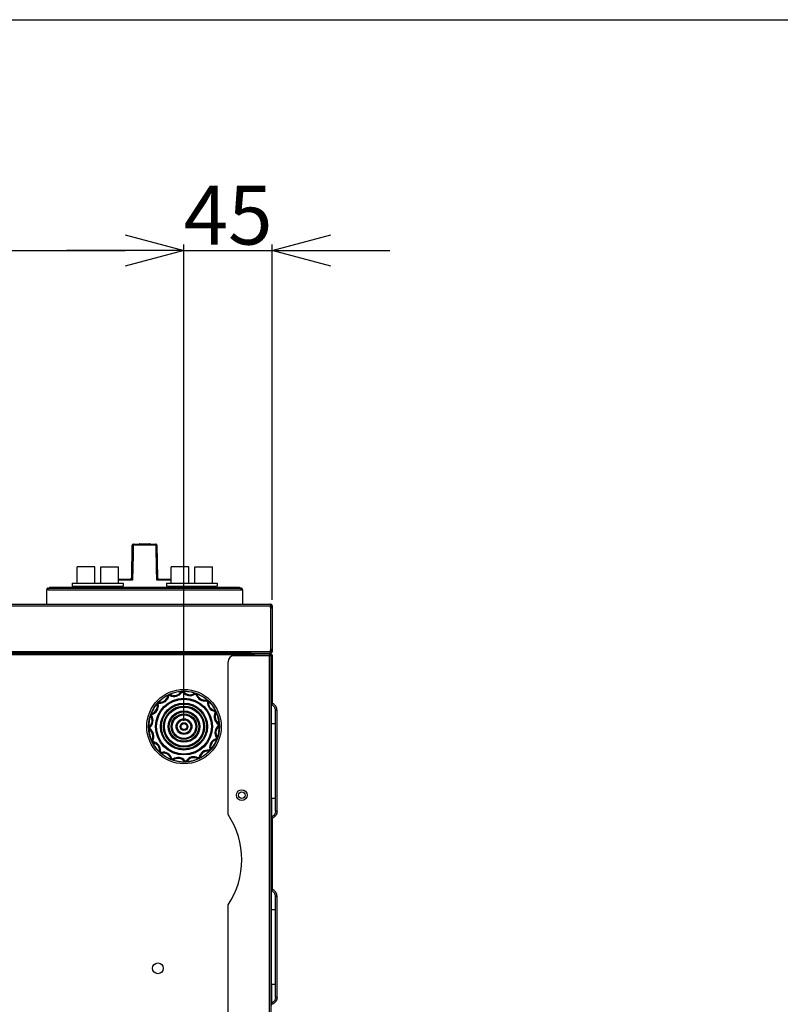
# Model space of a CAD drawing. Units: millimetres. Extents: x 123 to 4019, y 148 to 2839.
# Drawn here: x 1571 to 1959, y 2336 to 2839 of the extents above; entities that cross this region are included whole.
import ezdxf

# ---------------------------------------------------------------- set-up
doc = ezdxf.new("R2010")
doc.units = ezdxf.units.MM
doc.layers.add('WAKU', color=5, linetype='Continuous')
doc.layers.add('尺寸线层', color=3, linetype='Continuous')
doc.styles.get("Standard").update_dxf_attribs({"font": 'txt.shx', "bigfont": 'visiojp.shx'})
doc.dimstyles.new('IMCADLT', dxfattribs={"dimscale": 3, "dimtxt": 3, "dimasz": 2.5, "dimexe": 1, "dimexo": 1, "dimgap": 1, "dimtad": 3, "dimdsep": 46, "dimtxsty": 'Standard', "dimblk1": 'ARROW', "dimblk2": 'ARROW', "dimsah": 1, "dimcen": 0, "dimadec": 0, "dimazin": 0, "dimtfac": 0.45, "dimtmove": 0, "dimatfit": 1, "dimldrblk": 'ARROW', "dimfxl": 1, "dimtolj": 1, "dimarcsym": 0})

# ---------------------------------------------------------------- blocks, each defined once
blk = doc.blocks.new('_Open30')
at = {"color": 0, "linetype": 'ByBlock', "lineweight": -2}
for p, q in [((-1, 0.268), (0, 0)), ((0, 0), (-1, -0.268)), ((0, 0), (-1, 0))]:
    blk.add_line(p, q, dxfattribs=at)
blk = doc.blocks.new('*D22')
at = {"layer": 'Defpoints', "color": 0}
for p in [(1654.86, 2721.38), (1164.86, 2478.2), (1654.86, 2478.2)]:
    blk.add_point(p, dxfattribs=at)
at = {"layer": '尺寸线层', "color": 0, "lineweight": -2}
for p, q in [((1164.86, 2481.2), (1164.86, 2724.38)), ((1194.86, 2721.38), (1624.86, 2721.38)), ((1654.86, 2481.2), (1654.86, 2724.38))]:
    blk.add_line(p, q, dxfattribs=at)
at = {"layer": '尺寸线层', "color": 0, "lineweight": -2, "xscale": 30, "yscale": 30, "zscale": 30, "rotation": 180}
blk.add_blockref('_Open30', (1164.86, 2721.38), dxfattribs=at)
at = {"layer": '尺寸线层', "color": 0, "lineweight": -2, "xscale": 30, "yscale": 30, "zscale": 30}
blk.add_blockref('_Open30', (1654.86, 2721.38), dxfattribs=at)
at = {"layer": '尺寸线层', "color": 0, "insert": (1409.86, 2739.38), "char_height": 30, "attachment_point": 5}
blk.add_mtext('\\A1;490', dxfattribs=at)
blk = doc.blocks.new('ARROW')
for p, q in [((0, 0), (-1.5, 0.402)), ((0, 0), (-1.5, -0.402)), ((-1, 0), (0, 0))]:
    blk.add_line(p, q)
blk = doc.blocks.new('*D24')
at = {"layer": 'Defpoints', "color": 0}
for p in [(1699.86, 2721.38), (1699.86, 2539.89), (1654.86, 2478.26)]:
    blk.add_point(p, dxfattribs=at)
at = {"layer": '尺寸线层', "color": 0, "lineweight": -2}
for p, q in [((1624.86, 2721.38), (1594.86, 2721.38)), ((1654.86, 2481.26), (1654.86, 2724.38)), ((1654.86, 2721.38), (1699.86, 2721.38)), ((1699.86, 2542.89), (1699.86, 2724.38)), ((1729.86, 2721.38), (1759.86, 2721.38))]:
    blk.add_line(p, q, dxfattribs=at)
at = {"layer": '尺寸线层', "color": 0, "lineweight": -2, "xscale": 30, "yscale": 30, "zscale": 30}
blk.add_blockref('_Open30', (1654.86, 2721.38), dxfattribs=at)
at = {"layer": '尺寸线层', "color": 0, "lineweight": -2, "xscale": 30, "yscale": 30, "zscale": 30, "rotation": 180}
blk.add_blockref('_Open30', (1699.86, 2721.38), dxfattribs=at)
at = {"layer": '尺寸线层', "color": 0, "insert": (1677.36, 2739.38), "char_height": 30, "attachment_point": 5}
blk.add_mtext('\\A1;45', dxfattribs=at)

msp = doc.modelspace()

# ---------------------------------------------------------------- linework, layer by layer
for p, q in [((1628.163, 2554.312), (1628.454, 2570.92)), ((1628.511, 2570.92), (1628.221, 2554.353)), ((1628.333, 2554.312), (1628.622, 2570.92)), ((1628.622, 2570.92), (1628.511, 2570.92)), ((1628.954, 2571.411), (1628.93, 2571.405)), ((1640.661, 2570.92), (1628.975, 2570.92)), ((1629.011, 2571.411), (1629.122, 2571.411)), ((1629.122, 2571.411), (1640.511, 2571.411)), ((1632.152, 2571.611), (1632.173, 2571.611)), ((1632.173, 2571.611), (1637.273, 2571.611)), ((1637.273, 2571.611), (1637.387, 2571.611)), ((1637.387, 2571.611), (1637.43, 2571.611)), ((1640.511, 2571.411), (1640.567, 2571.411)), ((1641.011, 2570.92), (1641.301, 2554.312)), ((1641.067, 2570.92), (1641.011, 2570.92)), ((1641.358, 2554.312), (1641.067, 2570.92)), ((1609.361, 2559.801), (1600.361, 2559.801)), ((1612.361, 2559.801), (1621.361, 2559.801)), ((1657.361, 2559.801), (1648.361, 2559.801)), ((1660.361, 2559.801), (1669.361, 2559.801)), ((1597.861, 2551.411), (1623.861, 2551.411)), ((1597.861, 2551.411), (1597.861, 2549.911)), ((1597.861, 2549.911), (1623.861, 2549.911)), ((1599.861, 2549.411), (1599.861, 2549.911)), ((1609.961, 2549.411), (1609.961, 2549.911)), ((1611.989, 2549.411), (1611.989, 2549.911)), ((1621.253, 2553.411), (1627.333, 2553.411)), ((1628.655, 2552.92), (1621.253, 2552.92)), ((1621.861, 2549.411), (1621.861, 2549.911)), ((1623.861, 2551.411), (1623.861, 2549.911)), ((1627.455, 2553.384), (1627.333, 2553.411)), ((1628.162, 2554.282), (1628.164, 2554.321)), ((1628.163, 2554.312), (1628.18, 2554.13)), ((1628.22, 2554.312), (1628.222, 2554.349)), ((1628.222, 2554.349), (1628.223, 2554.394)), ((1628.223, 2554.394), (1628.333, 2554.394)), ((1628.333, 2554.394), (1628.333, 2554.312)), ((1648.435, 2552.92), (1640.982, 2552.92)), ((1641.3, 2554.394), (1641.354, 2554.394)), ((1641.354, 2554.394), (1641.358, 2554.312)), ((1642.298, 2553.411), (1642.178, 2553.384)), ((1642.298, 2553.411), (1648.484, 2553.411)), ((1645.861, 2551.411), (1671.861, 2551.411)), ((1645.861, 2551.411), (1645.861, 2549.911)), ((1645.861, 2549.911), (1671.861, 2549.911)), ((1647.861, 2549.411), (1647.861, 2549.911)), ((1657.961, 2549.411), (1657.961, 2549.911)), ((1659.989, 2549.411), (1659.989, 2549.911)), ((1669.861, 2549.411), (1669.861, 2549.911)), ((1671.861, 2551.411), (1671.861, 2549.911)), ((1584.761, 2548.101), (1584.761, 2540.701)), ((1585.631, 2548.101), (1584.761, 2548.101)), ((1585.571, 2548.111), (1585.561, 2548.101)), ((1585.571, 2548.911), (1683.951, 2548.911)), ((1585.571, 2548.911), (1585.571, 2548.111)), ((1585.631, 2548.101), (1683.89, 2548.101)), ((1586.261, 2549.411), (1683.261, 2549.411)), ((1586.261, 2549.411), (1586.261, 2548.911)), ((1637.462, 2549.424), (1637.462, 2549.411)), ((1637.857, 2549.424), (1637.857, 2549.411)), ((1683.261, 2549.411), (1683.261, 2548.911)), ((1683.951, 2548.111), (1683.89, 2548.101)), ((1683.89, 2548.101), (1684.761, 2548.101)), ((1683.951, 2548.911), (1683.951, 2548.111)), ((1684.761, 2548.101), (1683.961, 2548.101)), ((1684.761, 2548.101), (1684.761, 2540.701)), ((1120.668, 2539.891), (1699.054, 2539.891)), ((1120.671, 2540.701), (1699.051, 2540.701)), ((1699.054, 2539.891), (1699.054, 2516.511)), ((1699.861, 2539.891), (1699.061, 2539.891)), ((1699.061, 2539.891), (1699.061, 2539.471)), ((1699.061, 2539.471), (1699.861, 2539.471)), ((1699.061, 2538.971), (1699.061, 2539.471)), ((1699.861, 2539.891), (1699.861, 2539.471)), ((1699.861, 2539.471), (1699.861, 2538.971)), ((1699.051, 2538.891), (1699.861, 2538.891)), ((1699.861, 2538.971), (1699.061, 2538.971)), ((1699.061, 2538.971), (1699.061, 2538.891)), ((1699.861, 2538.891), (1699.861, 2538.971)), ((1699.861, 2538.891), (1699.861, 2517.511)), ((1120.668, 2516.511), (1699.054, 2516.511)), ((1120.741, 2515.701), (1698.98, 2515.701)), ((1689.051, 2515.701), (1130.671, 2515.701)), ((1689.051, 2514.891), (1130.671, 2514.891)), ((1698.541, 2514.331), (1680.351, 2514.331)), ((1689.051, 2515.701), (1689.051, 2514.891)), ((1689.061, 2515.691), (1689.051, 2515.691)), ((1689.861, 2514.891), (1689.051, 2514.891)), ((1689.051, 2514.331), (1689.051, 2514.891)), ((1689.061, 2515.701), (1689.861, 2515.701)), ((1689.061, 2515.701), (1689.061, 2514.891)), ((1689.851, 2514.391), (1689.851, 2514.331)), ((1690.651, 2514.391), (1689.851, 2514.391)), ((1689.861, 2514.891), (1689.861, 2515.701)), ((1690.031, 2514.901), (1689.861, 2514.901)), ((1689.861, 2514.518), (1689.861, 2514.891)), ((1689.861, 2514.891), (1690.024, 2514.891)), ((1689.98, 2514.831), (1689.861, 2514.831)), ((1690.651, 2514.391), (1690.651, 2514.331)), ((1698.541, 2515.201), (1690.661, 2515.201)), ((1690.661, 2514.401), (1690.661, 2515.201)), ((1698.541, 2514.401), (1690.661, 2514.401)), ((1698.541, 2515.201), (1698.541, 2514.401)), ((1698.541, 2514.401), (1698.551, 2514.391)), ((1698.551, 2514.391), (1698.541, 2514.331)), ((1698.541, 2122.072), (1698.541, 2514.331)), ((1698.551, 2514.391), (1699.351, 2514.391)), ((1698.98, 2515.701), (1699.051, 2515.701)), ((1698.99, 2515.047), (1698.99, 2515.701)), ((1699.861, 2517.511), (1699.051, 2517.511)), ((1699.051, 2515.701), (1699.051, 2516.462)), ((1699.061, 2517.511), (1699.061, 2517.431)), ((1699.061, 2517.431), (1699.861, 2517.431)), ((1699.061, 2516.931), (1699.061, 2517.431)), ((1699.861, 2516.931), (1699.061, 2516.931)), ((1699.061, 2516.931), (1699.061, 2516.511)), ((1699.061, 2516.511), (1699.861, 2516.511)), ((1699.206, 2514.831), (1699.861, 2514.831)), ((1699.351, 2122.011), (1699.351, 2514.391)), ((1699.861, 2517.431), (1699.861, 2517.511)), ((1699.861, 2517.431), (1699.861, 2516.931)), ((1699.861, 2516.931), (1699.861, 2516.511)), ((1699.861, 2514.831), (1699.861, 2490.044)), ((1677.351, 2433.267), (1677.351, 2511.331)), ((1699.551, 2489.28), (1699.351, 2489.369)), ((1699.817, 2490.031), (1699.551, 2489.28)), ((1699.551, 2479.747), (1699.551, 2489.28)), ((1702.351, 2486.43), (1701.551, 2486.43)), ((1701.551, 2434.973), (1701.551, 2486.43)), ((1702.351, 2434.973), (1702.351, 2486.43)), ((1699.351, 2479.747), (1699.551, 2479.747)), ((1699.551, 2479.747), (1701.551, 2479.747)), ((1699.551, 2441.656), (1699.551, 2479.747)), ((1699.351, 2441.656), (1699.551, 2441.656)), ((1699.551, 2441.656), (1699.551, 2432.122)), ((1699.551, 2441.656), (1701.551, 2441.656)), ((1702.351, 2434.973), (1701.551, 2434.973)), ((1699.551, 2432.122), (1699.351, 2432.034)), ((1699.817, 2431.372), (1699.551, 2432.122)), ((1699.861, 2431.359), (1699.861, 2395.044)), ((1699.551, 2394.28), (1699.351, 2394.369)), ((1699.817, 2395.031), (1699.551, 2394.28)), ((1699.551, 2384.747), (1699.551, 2394.28)), ((1702.351, 2391.43), (1701.551, 2391.43)), ((1701.551, 2339.973), (1701.551, 2391.43)), ((1702.351, 2339.973), (1702.351, 2391.43)), ((1677.351, 2125.072), (1677.351, 2387.136)), ((1699.351, 2384.747), (1699.551, 2384.747)), ((1699.551, 2384.747), (1701.551, 2384.747)), ((1699.551, 2346.656), (1699.551, 2384.747)), ((1699.351, 2346.656), (1699.551, 2346.656)), ((1699.551, 2346.656), (1699.551, 2337.122)), ((1699.551, 2346.656), (1701.551, 2346.656)), ((1702.351, 2339.973), (1701.551, 2339.973)), ((1699.551, 2337.122), (1699.351, 2337.034)), ((1699.817, 2336.372), (1699.551, 2337.122))]:
    msp.add_line(p, q)
at = {"flags": 128}
for points in [[(1628.975, 2570.92), (1628.957, 2569.92), (1628.886, 2565.921), (1628.655, 2552.92)], [(1629.122, 2571.411), (1629.094, 2571.402), (1629.066, 2571.374), (1629.041, 2571.329), (1629.019, 2571.268), (1629, 2571.194), (1628.987, 2571.109), (1628.978, 2571.016), (1628.975, 2570.92)], [(1640.661, 2570.92), (1640.658, 2571.016), (1640.649, 2571.109), (1640.635, 2571.194), (1640.616, 2571.268), (1640.594, 2571.329), (1640.568, 2571.374), (1640.54, 2571.402), (1640.511, 2571.411)], [(1640.982, 2552.92), (1640.964, 2553.92), (1640.893, 2557.919), (1640.661, 2570.92)]]:
    msp.add_lwpolyline(points, dxfattribs=at)
for centre, radius in [((1654.861, 2478.201), 19), ((1654.861, 2478.201), 18.083), ((1654.861, 2478.201), 14.5), ((1654.861, 2478.201), 14), ((1654.861, 2478.201), 12), ((1654.861, 2478.201), 11.5), ((1654.861, 2478.201), 10.5), ((1654.861, 2478.201), 10), ((1654.861, 2478.201), 8), ((1654.861, 2478.201), 7.5), ((1654.861, 2478.201), 6.5), ((1654.861, 2478.201), 6), ((1654.861, 2478.201), 4), ((1654.861, 2478.201), 3.5), ((1654.861, 2478.201), 2), ((1654.861, 2478.201), 1.5), ((1684.351, 2443.201), 2.75), ((1684.351, 2443.201), 1.65), ((1641.561, 2354.745), 2.75)]:
    msp.add_circle(centre, radius)
for centre, radius, start, end in [((1628.954, 2570.911), 0.5, 90.0024, 178.99845), ((1628.493, 2570.57), 0.353, 87.90452, 96.38615), ((1629.011, 2570.911), 0.5, 89.9997, 179.00115), ((1629.122, 2570.911), 0.5, 90.0024, 178.99845), ((1628.798, 2564.873), 6.05, 88.33042, 91.66958), ((1640.511, 2570.911), 0.5, 0.99885, 90.0003), ((1640.567, 2570.911), 0.5, 1.00155, 89.9976), ((1640.836, 2565.004), 5.919, 88.3077, 91.6923), ((1627.168, 2554.411), 1, 270.00023, 333.94816), ((1627.223, 2554.411), 1, 270.00132, 336.32561), ((1627.333, 2554.411), 1, 269.99962, 336.71603), ((1627.363, 2554.35), 0.97, 275.38947, 357.75597), ((1627.232, 2554.331), 0.932, 308.99502, 358.80727), ((1627.221, 2554.412), 1.002, 336.35335, 358.97391), ((1627.338, 2554.41), 0.995, 336.65592, 359.05799), ((1642.269, 2554.348), 0.968, 182.11464, 264.61944), ((1642.354, 2554.411), 1, 181.00052, 223.63034), ((1642.299, 2554.412), 1.001, 203.02746, 269.97511), ((1642.354, 2554.411), 1, 223.62549, 270.00324), ((1680.351, 2511.331), 3, 90, 180), ((1690.661, 2514.391), 0.81, 90, 180), ((1690.661, 2514.391), 0.01, 90, 180), ((1642.675, 2494.687), 4, 259.66379, 353.27886), ((1654.861, 2478.201), 18, 117.14756, 135.79508), ((1654.861, 2478.201), 18, 113.29508, 117.14756), ((1654.861, 2478.201), 17.5, 114.13081, 116.31183), ((1649.911, 2498.095), 4.5, 240.66042, 327.28222), ((1649.911, 2498.095), 4, 237.16379, 330.77886), ((1654.861, 2478.201), 18, 94.64756, 113.29508), ((1654.861, 2478.201), 18, 90.79508, 94.64756), ((1654.861, 2478.201), 17.5, 91.63081, 93.81183), ((1657.901, 2498.475), 4.5, 218.16042, 304.78222), ((1654.861, 2478.201), 18, 72.14756, 90.79508), ((1657.901, 2498.475), 4, 214.66379, 308.27886), ((1654.861, 2478.201), 18, 68.29508, 72.14756), ((1654.861, 2478.201), 17.5, 69.13081, 71.31183), ((1665.428, 2495.768), 4.5, 195.66042, 282.28222), ((1665.428, 2495.768), 4, 192.16379, 285.77886), ((1654.861, 2478.201), 18, 49.64756, 68.29508), ((1637.294, 2488.769), 4, 282.16379, 15.77886), ((1654.861, 2478.201), 18, 139.64756, 158.29508), ((1637.294, 2488.769), 4.5, 285.66042, 12.28222), ((1654.861, 2478.201), 18, 135.79508, 139.64756), ((1654.861, 2478.201), 17.5, 136.63081, 138.81183), ((1642.675, 2494.687), 4.5, 263.16042, 349.78222), ((1654.861, 2478.201), 17.5, 46.63081, 48.81183), ((1654.861, 2478.201), 18, 45.79508, 49.64756), ((1671.346, 2490.387), 4.5, 173.16042, 259.78222), ((1671.346, 2490.387), 4, 169.66379, 263.27886), ((1654.861, 2478.201), 18, 27.14756, 45.79508), ((1654.861, 2478.201), 18, 158.29508, 162.14756), ((1654.861, 2478.201), 17.5, 159.13081, 161.31183), ((1674.754, 2483.151), 4.5, 150.66042, 237.28222), ((1654.861, 2478.201), 17.5, 24.13081, 26.31183), ((1674.754, 2483.151), 4, 147.16379, 240.77886), ((1654.861, 2478.201), 18, 23.29508, 27.14756), ((1654.861, 2478.201), 18, 4.64756, 23.29508), ((1654.861, 2478.201), 18, 162.14756, 180.79508), ((1634.587, 2481.242), 4, 304.66379, 38.27886), ((1634.587, 2481.242), 4.5, 308.16042, 34.78222), ((1654.861, 2478.201), 17.5, 1.63081, 3.81183), ((1654.861, 2478.201), 18, 0.79508, 4.64756), ((1654.861, 2478.201), 18, 180.79508, 184.64756), ((1634.967, 2473.252), 4, 327.16379, 60.77886), ((1654.861, 2478.201), 18, 184.64756, 203.29508), ((1654.861, 2478.201), 17.5, 181.63081, 183.81183), ((1634.967, 2473.252), 4.5, 330.66042, 57.28222), ((1675.134, 2475.161), 4.5, 128.16042, 214.78222), ((1675.134, 2475.161), 4, 124.66379, 218.27886), ((1654.861, 2478.201), 18, 342.14756, 0.79508), ((1654.861, 2478.201), 18, 203.29508, 207.14756), ((1638.376, 2466.016), 4, 349.66379, 83.27886), ((1654.861, 2478.201), 18, 207.14756, 225.79508), ((1654.861, 2478.201), 17.5, 204.13081, 206.31183), ((1638.376, 2466.016), 4.5, 353.16042, 79.78222), ((1672.427, 2467.634), 4.5, 105.66042, 192.28222), ((1672.427, 2467.634), 4, 102.16379, 195.77886), ((1654.861, 2478.201), 18, 319.64756, 338.29508), ((1654.861, 2478.201), 17.5, 339.13081, 341.31183), ((1654.861, 2478.201), 18, 338.29508, 342.14756), ((1654.861, 2478.201), 18, 225.79508, 229.64756), ((1654.861, 2478.201), 17.5, 226.63081, 228.81183), ((1644.294, 2460.635), 4, 12.16379, 105.77886), ((1654.861, 2478.201), 18, 229.64756, 248.29508), ((1644.294, 2460.635), 4.5, 15.66042, 102.28222), ((1667.046, 2461.716), 4.5, 83.16042, 169.78222), ((1667.046, 2461.716), 4, 79.66379, 173.27886), ((1654.861, 2478.201), 18, 297.14756, 315.79508), ((1654.861, 2478.201), 17.5, 316.63081, 318.81183), ((1654.861, 2478.201), 18, 315.79508, 319.64756), ((1654.861, 2478.201), 18, 248.29508, 252.14756), ((1654.861, 2478.201), 17.5, 249.13081, 251.31183), ((1651.821, 2457.928), 4.5, 38.16042, 124.78222), ((1651.821, 2457.928), 4, 34.66379, 128.27886), ((1654.861, 2478.201), 18, 252.14756, 270.79508), ((1654.861, 2478.201), 18, 270.79508, 274.64756), ((1654.861, 2478.201), 17.5, 271.63081, 273.81183), ((1659.81, 2458.308), 4.5, 60.66042, 147.28222), ((1659.81, 2458.308), 4, 57.16379, 150.77886), ((1654.861, 2478.201), 18, 274.64756, 293.29508), ((1654.861, 2478.201), 18, 293.29508, 297.14756), ((1654.861, 2478.201), 17.5, 294.13081, 296.31183), ((1642.851, 2410.201), 41.5, 326.23512, 33.76488)]:
    msp.add_arc(centre, radius, start, end)
for centre, major_axis, ratio, start_param, end_param in [((1632.173, 2571.411), (0, 0.2), 0.9969447, 0, 1.5707963), ((1637.273, 2571.411), (0.201, 0), 0.9969633, 0, 1.5707963), ((1637.387, 2571.411), (0, 0.2), 0.9938346, 4.712389, 6.2831853)]:
    msp.add_ellipse(centre, major_axis=major_axis, ratio=ratio, start_param=start_param, end_param=end_param)
for points, knots in [([(1631.951, 2571.411), (1631.953, 2571.43), (1631.956, 2571.467), (1631.98, 2571.521), (1632.024, 2571.571), (1632.084, 2571.604), (1632.13, 2571.611), (1632.151, 2571.611), (1632.152, 2571.611)], [0, 0, 0, 0, 0.1512539, 0.3019735, 0.5046926, 0.7698687, 0.9922366, 1, 1, 1, 1]), ([(1637.631, 2571.411), (1637.63, 2571.43), (1637.627, 2571.467), (1637.602, 2571.521), (1637.558, 2571.571), (1637.498, 2571.604), (1637.452, 2571.611), (1637.431, 2571.611), (1637.43, 2571.611)], [0, 0, 0, 0, 0.15125983, 0.30197432, 0.50467522, 0.76984745, 0.99223663, 1, 1, 1, 1]), ([(1600.361, 2551.411), (1600.361, 2551.603), (1600.361, 2551.987), (1600.361, 2553.133), (1600.361, 2554.855), (1600.361, 2556.947), (1600.361, 2558.85), (1600.361, 2559.801)], [0, 0, 0, 0, 0.18665033, 0.37300611, 0.56008676, 0.78025044, 1, 1, 1, 1]), ([(1609.361, 2551.411), (1609.361, 2551.603), (1609.361, 2551.987), (1609.361, 2553.133), (1609.361, 2554.855), (1609.361, 2556.947), (1609.361, 2558.85), (1609.361, 2559.801)], [0, 0, 0, 0, 0.18665033, 0.37300611, 0.56008676, 0.78025044, 1, 1, 1, 1]), ([(1612.361, 2551.411), (1612.361, 2551.603), (1612.361, 2551.987), (1612.361, 2553.133), (1612.361, 2554.855), (1612.361, 2556.947), (1612.361, 2558.85), (1612.361, 2559.801)], [0, 0, 0, 0, 0.18665033, 0.37300611, 0.56008676, 0.78025044, 1, 1, 1, 1]), ([(1621.361, 2551.411), (1621.361, 2551.603), (1621.361, 2551.987), (1621.361, 2553.133), (1621.361, 2554.855), (1621.361, 2556.947), (1621.361, 2558.85), (1621.361, 2559.801)], [0, 0, 0, 0, 0.18665033, 0.37300611, 0.56008676, 0.78025044, 1, 1, 1, 1]), ([(1648.361, 2551.411), (1648.361, 2551.603), (1648.361, 2551.987), (1648.361, 2553.133), (1648.361, 2554.855), (1648.361, 2556.947), (1648.361, 2558.85), (1648.361, 2559.801)], [0, 0, 0, 0, 0.18665033, 0.37300611, 0.56008676, 0.78025044, 1, 1, 1, 1]), ([(1657.361, 2551.411), (1657.361, 2551.603), (1657.361, 2551.987), (1657.361, 2553.133), (1657.361, 2554.855), (1657.361, 2556.947), (1657.361, 2558.85), (1657.361, 2559.801)], [0, 0, 0, 0, 0.18665033, 0.37300611, 0.56008676, 0.78025044, 1, 1, 1, 1]), ([(1660.361, 2551.411), (1660.361, 2551.603), (1660.361, 2551.987), (1660.361, 2553.133), (1660.361, 2554.855), (1660.361, 2556.947), (1660.361, 2558.85), (1660.361, 2559.801)], [0, 0, 0, 0, 0.18665033, 0.37300611, 0.56008676, 0.78025044, 1, 1, 1, 1]), ([(1669.361, 2551.411), (1669.361, 2551.603), (1669.361, 2551.987), (1669.361, 2553.133), (1669.361, 2554.855), (1669.361, 2556.947), (1669.361, 2558.85), (1669.361, 2559.801)], [0, 0, 0, 0, 0.18665033, 0.37300611, 0.56008676, 0.78025044, 1, 1, 1, 1]), ([(1628.655, 2552.92), (1628.653, 2552.921), (1628.588, 2552.944), (1628.343, 2553.033), (1627.992, 2553.165), (1627.643, 2553.301), (1627.508, 2553.36), (1627.455, 2553.384)], [0, 0, 0, 0, 0.0050874, 0.1408216, 0.5372439, 0.8147527, 1, 1, 1, 1]), ([(1628.164, 2554.33), (1628.164, 2554.331), (1628.164, 2554.335), (1628.164, 2554.323), (1628.161, 2554.291), (1628.152, 2554.227), (1628.128, 2554.112), (1628.086, 2554.024), (1628.062, 2553.974)], [0, 0, 0, 0, 0.0664264, 0.2330805, 0.3283751, 0.4341351, 0.6799066, 1, 1, 1, 1]), ([(1628.221, 2554.349), (1628.221, 2554.353), (1628.222, 2554.359), (1628.222, 2554.353), (1628.22, 2554.336), (1628.218, 2554.307), (1628.208, 2554.223), (1628.186, 2554.116), (1628.147, 2554.037), (1628.135, 2554.012)], [0, 0, 0, 0, 0.1534966, 0.2967047, 0.3681241, 0.429906, 0.5234341, 0.851066, 1, 1, 1, 1]), ([(1628.333, 2554.312), (1628.338, 2554.239), (1628.352, 2554.054), (1628.446, 2553.646), (1628.552, 2553.255), (1628.633, 2552.992), (1628.655, 2552.923), (1628.655, 2552.92)], [0, 0, 0, 0, 0.1801332, 0.4562559, 0.85698, 0.9947837, 1, 1, 1, 1]), ([(1640.982, 2552.92), (1640.983, 2552.923), (1641.004, 2552.992), (1641.085, 2553.255), (1641.191, 2553.646), (1641.283, 2554.054), (1641.296, 2554.239), (1641.301, 2554.312)], [0, 0, 0, 0, 0.0052174, 0.1430219, 0.5437463, 0.819871, 1, 1, 1, 1]), ([(1642.178, 2553.384), (1642.124, 2553.36), (1641.991, 2553.301), (1641.643, 2553.165), (1641.293, 2553.033), (1641.049, 2552.944), (1640.984, 2552.921), (1640.982, 2552.92)], [0, 0, 0, 0, 0.1852454, 0.4627558, 0.8591804, 0.9949127, 1, 1, 1, 1]), ([(1641.381, 2554.022), (1641.373, 2554.038), (1641.344, 2554.097), (1641.322, 2554.189), (1641.307, 2554.277), (1641.304, 2554.305), (1641.304, 2554.31)], [0, 0, 0, 0, 0.1735566, 0.6326959, 0.9392903, 1, 1, 1, 1]), ([(1641.632, 2553.723), (1641.59, 2553.771), (1641.505, 2553.867), (1641.426, 2554.026), (1641.383, 2554.161), (1641.366, 2554.254), (1641.36, 2554.299), (1641.358, 2554.32), (1641.357, 2554.332), (1641.357, 2554.332), (1641.357, 2554.332)], [0, 0, 0, 0, 0.2339422, 0.4614625, 0.6410885, 0.75054445, 0.81157729, 0.85999085, 0.92289731, 1, 1, 1, 1]), ([(1585.571, 2548.911), (1585.465, 2548.899), (1585.252, 2548.875), (1584.985, 2548.688), (1584.797, 2548.42), (1584.773, 2548.208), (1584.761, 2548.101)], [0, 0, 0, 0, 0.2499731, 0.4999819, 0.7499841, 1, 1, 1, 1]), ([(1585.631, 2548.101), (1585.627, 2548.208), (1585.617, 2548.42), (1585.602, 2548.688), (1585.586, 2548.875), (1585.576, 2548.899), (1585.571, 2548.911)], [0, 0, 0, 0, 0.2499854, 0.4999793, 0.749987, 1, 1, 1, 1]), ([(1683.951, 2548.911), (1683.946, 2548.899), (1683.936, 2548.875), (1683.921, 2548.688), (1683.906, 2548.42), (1683.895, 2548.208), (1683.89, 2548.101)], [0, 0, 0, 0, 0.24998323, 0.49998142, 0.7499857, 1, 1, 1, 1]), ([(1684.761, 2548.101), (1684.749, 2548.208), (1684.724, 2548.42), (1684.537, 2548.688), (1684.269, 2548.875), (1684.057, 2548.899), (1683.951, 2548.911)], [0, 0, 0, 0, 0.2499856, 0.4999704, 0.7499876, 1, 1, 1, 1]), ([(1699.051, 2540.701), (1699.051, 2540.689), (1699.052, 2540.665), (1699.052, 2540.478), (1699.053, 2540.21), (1699.053, 2539.998), (1699.054, 2539.891)], [0, 0, 0, 0, 0.2499995, 0.5000025, 0.7500008, 1, 1, 1, 1]), ([(1699.861, 2539.891), (1699.849, 2539.998), (1699.824, 2540.21), (1699.637, 2540.478), (1699.369, 2540.665), (1699.157, 2540.689), (1699.051, 2540.701)], [0, 0, 0, 0, 0.2499995, 0.4999886, 0.7500005, 1, 1, 1, 1]), ([(1698.541, 2515.201), (1698.647, 2515.189), (1698.859, 2515.165), (1699.127, 2514.978), (1699.314, 2514.71), (1699.339, 2514.498), (1699.351, 2514.391)], [0, 0, 0, 0, 0.2499962, 0.5000049, 0.7500038, 1, 1, 1, 1]), ([(1699.351, 2514.391), (1699.339, 2514.386), (1699.314, 2514.376), (1699.127, 2514.361), (1698.859, 2514.346), (1698.647, 2514.336), (1698.541, 2514.331)], [0, 0, 0, 0, 0.2499967, 0.4999976, 0.750003, 1, 1, 1, 1]), ([(1699.054, 2516.511), (1699.048, 2516.405), (1699.035, 2516.193), (1699.017, 2515.925), (1698.998, 2515.738), (1698.986, 2515.714), (1698.98, 2515.701)], [0, 0, 0, 0, 0.2500002, 0.5000008, 0.7499996, 1, 1, 1, 1]), ([(1699.045, 2515.01), (1699.042, 2515.075), (1699.034, 2515.246), (1699.02, 2515.477), (1699.005, 2515.665), (1698.995, 2515.689), (1698.99, 2515.701)], [0, 0, 0, 0, 0.1706945, 0.4471362, 0.7235612, 1, 1, 1, 1]), ([(1699.051, 2515.701), (1699.157, 2515.714), (1699.369, 2515.738), (1699.637, 2515.925), (1699.824, 2516.193), (1699.849, 2516.405), (1699.861, 2516.511)], [0, 0, 0, 0, 0.2500011, 0.5000081, 0.7499989, 1, 1, 1, 1]), ([(1699.861, 2514.831), (1699.849, 2514.836), (1699.824, 2514.846), (1699.636, 2514.861), (1699.404, 2514.874), (1699.232, 2514.883), (1699.166, 2514.886)], [0, 0, 0, 0, 0.2755987, 0.5511757, 0.8267881, 1, 1, 1, 1]), ([(1646.648, 2494.218), (1646.652, 2494.215), (1646.661, 2494.209), (1646.727, 2494.163), (1646.826, 2494.092), (1646.955, 2493.999), (1647.053, 2493.927), (1647.102, 2493.889), (1647.104, 2493.888)], [0, 0, 0, 0, 0.1846934, 0.3690341, 0.5623593, 0.7772754, 0.9940031, 1, 1, 1, 1]), ([(1647.742, 2494.734), (1647.742, 2494.729), (1647.741, 2494.718), (1647.735, 2494.637), (1647.726, 2494.516), (1647.716, 2494.357), (1647.709, 2494.236), (1647.706, 2494.174), (1647.706, 2494.172)], [0, 0, 0, 0, 0.1846926, 0.3690356, 0.562367, 0.7772912, 0.9940115, 1, 1, 1, 1]), ([(1653.402, 2496.142), (1653.405, 2496.138), (1653.411, 2496.129), (1653.455, 2496.061), (1653.519, 2495.957), (1653.603, 2495.822), (1653.665, 2495.717), (1653.697, 2495.664), (1653.697, 2495.663)], [0, 0, 0, 0, 0.184692, 0.3690319, 0.562356, 0.7772779, 0.9940098, 1, 1, 1, 1]), ([(1654.611, 2496.2), (1654.609, 2496.195), (1654.604, 2496.186), (1654.567, 2496.113), (1654.512, 2496.005), (1654.442, 2495.862), (1654.39, 2495.752), (1654.363, 2495.696), (1654.363, 2495.694)], [0, 0, 0, 0, 0.1846933, 0.3690329, 0.562354, 0.7772766, 0.9940063, 1, 1, 1, 1]), ([(1660.379, 2495.335), (1660.38, 2495.33), (1660.382, 2495.319), (1660.396, 2495.239), (1660.416, 2495.119), (1660.441, 2494.962), (1660.459, 2494.842), (1660.468, 2494.78), (1660.468, 2494.779)], [0, 0, 0, 0, 0.184691, 0.3690332, 0.5623556, 0.7772896, 0.9940092, 1, 1, 1, 1]), ([(1661.518, 2494.925), (1661.514, 2494.922), (1661.506, 2494.915), (1661.444, 2494.862), (1661.352, 2494.783), (1661.232, 2494.678), (1661.142, 2494.596), (1661.096, 2494.554), (1661.095, 2494.553)], [0, 0, 0, 0, 0.1846896, 0.3690449, 0.5623655, 0.7772723, 0.9939902, 1, 1, 1, 1]), ([(1641.143, 2489.856), (1641.149, 2489.855), (1641.159, 2489.853), (1641.238, 2489.835), (1641.357, 2489.808), (1641.512, 2489.771), (1641.63, 2489.742), (1641.69, 2489.726), (1641.691, 2489.726)], [0, 0, 0, 0, 0.1846895, 0.3690423, 0.5623538, 0.7772868, 0.9940047, 1, 1, 1, 1]), ([(1641.957, 2490.752), (1641.959, 2490.746), (1641.962, 2490.736), (1641.987, 2490.659), (1642.025, 2490.544), (1642.077, 2490.393), (1642.118, 2490.278), (1642.139, 2490.22), (1642.139, 2490.219)], [0, 0, 0, 0, 0.1846939, 0.3690306, 0.5623591, 0.7772841, 0.9939997, 1, 1, 1, 1]), ([(1666.516, 2491.919), (1666.514, 2491.914), (1666.512, 2491.903), (1666.495, 2491.824), (1666.468, 2491.705), (1666.431, 2491.551), (1666.401, 2491.432), (1666.386, 2491.373), (1666.385, 2491.371)], [0, 0, 0, 0, 0.18469066, 0.36903364, 0.56235957, 0.77727548, 0.99400478, 1, 1, 1, 1]), ([(1666.878, 2490.923), (1666.88, 2490.924), (1666.938, 2490.945), (1667.052, 2490.985), (1667.203, 2491.037), (1667.319, 2491.075), (1667.396, 2491.1), (1667.406, 2491.103), (1667.411, 2491.105)], [0, 0, 0, 0, 0.00598344, 0.22271963, 0.43765263, 0.63095448, 0.81530881, 1, 1, 1, 1]), ([(1699.817, 2490.031), (1699.756, 2490.059), (1699.624, 2490.119), (1699.473, 2490.282), (1699.37, 2490.483), (1699.357, 2490.629), (1699.351, 2490.701)], [0, 0, 0, 0, 0.2299839, 0.4988688, 0.7492889, 1, 1, 1, 1]), ([(1701.551, 2486.43), (1701.525, 2486.732), (1701.472, 2487.35), (1701.047, 2488.184), (1700.405, 2488.885), (1699.84, 2489.147), (1699.551, 2489.28)], [0, 0, 0, 0, 0.2437602, 0.4994433, 0.7439984, 1, 1, 1, 1]), ([(1702.351, 2486.43), (1702.318, 2486.811), (1702.251, 2487.591), (1701.712, 2488.645), (1700.899, 2489.531), (1700.183, 2489.862), (1699.817, 2490.031)], [0, 0, 0, 0, 0.243346, 0.4989417, 0.7436624, 1, 1, 1, 1]), ([(1638.137, 2484.858), (1638.14, 2484.854), (1638.147, 2484.846), (1638.2, 2484.784), (1638.279, 2484.692), (1638.384, 2484.573), (1638.466, 2484.482), (1638.508, 2484.437), (1638.509, 2484.436)], [0, 0, 0, 0, 0.18469046, 0.36903989, 0.56235141, 0.77727127, 0.99399015, 1, 1, 1, 1]), ([(1670.548, 2485.958), (1670.549, 2485.96), (1670.586, 2486.009), (1670.658, 2486.107), (1670.752, 2486.236), (1670.822, 2486.335), (1670.869, 2486.402), (1670.875, 2486.41), (1670.878, 2486.415)], [0, 0, 0, 0, 0.0060111, 0.2227234, 0.4376476, 0.6309717, 0.8153085, 1, 1, 1, 1]), ([(1670.832, 2485.356), (1670.833, 2485.356), (1670.895, 2485.353), (1671.017, 2485.347), (1671.175, 2485.337), (1671.297, 2485.328), (1671.378, 2485.321), (1671.388, 2485.32), (1671.393, 2485.32)], [0, 0, 0, 0, 0.0060251, 0.2227243, 0.4376451, 0.6309726, 0.8153134, 1, 1, 1, 1]), ([(1637.727, 2483.72), (1637.733, 2483.721), (1637.743, 2483.722), (1637.823, 2483.737), (1637.943, 2483.757), (1638.1, 2483.782), (1638.221, 2483.8), (1638.282, 2483.809), (1638.283, 2483.809)], [0, 0, 0, 0, 0.1846923, 0.3690443, 0.5623659, 0.777288, 0.9940117, 1, 1, 1, 1]), ([(1672.322, 2479.365), (1672.323, 2479.366), (1672.377, 2479.397), (1672.481, 2479.46), (1672.617, 2479.543), (1672.72, 2479.608), (1672.788, 2479.651), (1672.797, 2479.657), (1672.802, 2479.66)], [0, 0, 0, 0, 0.006021, 0.2227352, 0.4376407, 0.6309625, 0.8153075, 1, 1, 1, 1]), ([(1636.863, 2477.952), (1636.867, 2477.949), (1636.877, 2477.944), (1636.949, 2477.907), (1637.058, 2477.853), (1637.2, 2477.783), (1637.31, 2477.73), (1637.366, 2477.704), (1637.368, 2477.703)], [0, 0, 0, 0, 0.1846946, 0.3690432, 0.5623655, 0.7772751, 0.9940063, 1, 1, 1, 1]), ([(1636.92, 2476.743), (1636.924, 2476.746), (1636.933, 2476.752), (1637.002, 2476.795), (1637.105, 2476.86), (1637.24, 2476.943), (1637.345, 2477.006), (1637.398, 2477.037), (1637.399, 2477.038)], [0, 0, 0, 0, 0.1846906, 0.3690364, 0.5623591, 0.7772793, 0.9939944, 1, 1, 1, 1]), ([(1672.354, 2478.699), (1672.355, 2478.699), (1672.411, 2478.672), (1672.521, 2478.62), (1672.664, 2478.55), (1672.773, 2478.495), (1672.845, 2478.458), (1672.854, 2478.454), (1672.859, 2478.451)], [0, 0, 0, 0, 0.0059776, 0.2226881, 0.4376221, 0.6309588, 0.8153098, 1, 1, 1, 1]), ([(1638.328, 2471.083), (1638.333, 2471.083), (1638.344, 2471.082), (1638.425, 2471.075), (1638.546, 2471.066), (1638.705, 2471.056), (1638.827, 2471.05), (1638.888, 2471.047), (1638.89, 2471.047)], [0, 0, 0, 0, 0.1846917, 0.3690338, 0.5623512, 0.7772744, 0.9939936, 1, 1, 1, 1]), ([(1638.844, 2469.988), (1638.847, 2469.993), (1638.853, 2470.001), (1638.899, 2470.068), (1638.97, 2470.167), (1639.063, 2470.296), (1639.136, 2470.394), (1639.173, 2470.443), (1639.174, 2470.444)], [0, 0, 0, 0, 0.1846922, 0.3690335, 0.5623593, 0.7772855, 0.9940139, 1, 1, 1, 1]), ([(1671.213, 2471.967), (1671.214, 2471.966), (1671.256, 2471.921), (1671.337, 2471.83), (1671.442, 2471.711), (1671.522, 2471.618), (1671.574, 2471.557), (1671.581, 2471.549), (1671.585, 2471.545)], [0, 0, 0, 0, 0.00599667, 0.22271716, 0.43762794, 0.63095936, 0.81531017, 1, 1, 1, 1]), ([(1671.438, 2472.594), (1671.44, 2472.594), (1671.501, 2472.603), (1671.621, 2472.621), (1671.779, 2472.646), (1671.899, 2472.666), (1671.978, 2472.68), (1671.989, 2472.682), (1671.994, 2472.683)], [0, 0, 0, 0, 0.0060059, 0.2227102, 0.4376436, 0.6309656, 0.8153058, 1, 1, 1, 1]), ([(1642.311, 2465.298), (1642.316, 2465.3), (1642.326, 2465.303), (1642.403, 2465.328), (1642.519, 2465.366), (1642.669, 2465.418), (1642.784, 2465.458), (1642.842, 2465.479), (1642.844, 2465.48)], [0, 0, 0, 0, 0.1846908, 0.3690347, 0.5623481, 0.7772675, 0.9939997, 1, 1, 1, 1]), ([(1643.336, 2465.032), (1643.336, 2465.03), (1643.321, 2464.97), (1643.291, 2464.852), (1643.254, 2464.697), (1643.227, 2464.579), (1643.209, 2464.5), (1643.207, 2464.489), (1643.206, 2464.484)], [0, 0, 0, 0, 0.0059953, 0.2227216, 0.4376428, 0.6309635, 0.8153076, 1, 1, 1, 1]), ([(1667.582, 2466.184), (1667.583, 2466.183), (1667.604, 2466.125), (1667.645, 2466.01), (1667.696, 2465.859), (1667.734, 2465.744), (1667.759, 2465.666), (1667.762, 2465.656), (1667.764, 2465.651)], [0, 0, 0, 0, 0.0060003, 0.2227144, 0.4376456, 0.6309645, 0.8153083, 1, 1, 1, 1]), ([(1668.03, 2466.677), (1668.032, 2466.677), (1668.092, 2466.661), (1668.21, 2466.632), (1668.365, 2466.595), (1668.483, 2466.568), (1668.563, 2466.55), (1668.573, 2466.548), (1668.578, 2466.547)], [0, 0, 0, 0, 0.0059931, 0.2227172, 0.4376524, 0.6309563, 0.815304, 1, 1, 1, 1]), ([(1648.627, 2461.85), (1648.625, 2461.848), (1648.58, 2461.807), (1648.489, 2461.725), (1648.37, 2461.62), (1648.278, 2461.54), (1648.216, 2461.488), (1648.208, 2461.481), (1648.204, 2461.478)], [0, 0, 0, 0, 0.0059906, 0.2227168, 0.437638, 0.6309606, 0.8153084, 1, 1, 1, 1]), ([(1649.253, 2461.624), (1649.254, 2461.622), (1649.262, 2461.561), (1649.28, 2461.441), (1649.305, 2461.284), (1649.326, 2461.164), (1649.34, 2461.084), (1649.342, 2461.073), (1649.343, 2461.068)], [0, 0, 0, 0, 0.00599709, 0.22271933, 0.43764536, 0.63096776, 0.81530841, 1, 1, 1, 1]), ([(1655.359, 2460.709), (1655.358, 2460.707), (1655.332, 2460.651), (1655.28, 2460.541), (1655.209, 2460.398), (1655.155, 2460.289), (1655.118, 2460.217), (1655.113, 2460.208), (1655.111, 2460.203)], [0, 0, 0, 0, 0.0059937, 0.2227095, 0.4376407, 0.6309632, 0.8153081, 1, 1, 1, 1]), ([(1656.024, 2460.74), (1656.025, 2460.739), (1656.056, 2460.686), (1656.119, 2460.581), (1656.202, 2460.445), (1656.267, 2460.342), (1656.311, 2460.274), (1656.316, 2460.265), (1656.319, 2460.261)], [0, 0, 0, 0, 0.0059902, 0.2227213, 0.4376424, 0.6309658, 0.8153086, 1, 1, 1, 1]), ([(1662.015, 2462.231), (1662.015, 2462.229), (1662.012, 2462.167), (1662.006, 2462.046), (1661.996, 2461.887), (1661.987, 2461.765), (1661.981, 2461.685), (1661.98, 2461.674), (1661.979, 2461.669)], [0, 0, 0, 0, 0.00599831, 0.22271705, 0.43764063, 0.63096502, 0.8153082, 1, 1, 1, 1]), ([(1662.618, 2462.515), (1662.619, 2462.514), (1662.668, 2462.476), (1662.766, 2462.404), (1662.895, 2462.31), (1662.994, 2462.24), (1663.061, 2462.193), (1663.07, 2462.187), (1663.074, 2462.184)], [0, 0, 0, 0, 0.0060058, 0.22272955, 0.43764333, 0.63095907, 0.81530548, 1, 1, 1, 1]), ([(1701.551, 2434.973), (1701.525, 2434.671), (1701.472, 2434.052), (1701.047, 2433.218), (1700.404, 2432.517), (1699.84, 2432.256), (1699.551, 2432.122)], [0, 0, 0, 0, 0.2439386, 0.4998207, 0.7441981, 1, 1, 1, 1]), ([(1702.351, 2434.973), (1702.318, 2434.592), (1702.251, 2433.811), (1701.712, 2432.757), (1700.898, 2431.871), (1700.183, 2431.541), (1699.817, 2431.372)], [0, 0, 0, 0, 0.2435232, 0.4993171, 0.7438616, 1, 1, 1, 1]), ([(1699.817, 2431.372), (1699.756, 2431.344), (1699.624, 2431.284), (1699.473, 2431.121), (1699.37, 2430.92), (1699.357, 2430.774), (1699.351, 2430.701)], [0, 0, 0, 0, 0.2297697, 0.498383, 0.7490992, 1, 1, 1, 1]), ([(1699.817, 2395.031), (1699.756, 2395.059), (1699.624, 2395.119), (1699.473, 2395.282), (1699.37, 2395.483), (1699.357, 2395.629), (1699.351, 2395.701)], [0, 0, 0, 0, 0.229979, 0.4988659, 0.7492773, 1, 1, 1, 1]), ([(1701.551, 2391.43), (1701.525, 2391.732), (1701.472, 2392.35), (1701.047, 2393.184), (1700.405, 2393.885), (1699.84, 2394.147), (1699.551, 2394.28)], [0, 0, 0, 0, 0.2437597, 0.4994425, 0.7439974, 1, 1, 1, 1]), ([(1702.351, 2391.43), (1702.318, 2391.811), (1702.251, 2392.591), (1701.712, 2393.645), (1700.899, 2394.531), (1700.183, 2394.862), (1699.817, 2395.031)], [0, 0, 0, 0, 0.2433445, 0.4989403, 0.7436622, 1, 1, 1, 1]), ([(1701.551, 2339.973), (1701.525, 2339.671), (1701.472, 2339.052), (1701.047, 2338.218), (1700.404, 2337.517), (1699.84, 2337.256), (1699.551, 2337.122)], [0, 0, 0, 0, 0.2439373, 0.4998197, 0.744198, 1, 1, 1, 1]), ([(1702.351, 2339.973), (1702.318, 2339.592), (1702.251, 2338.811), (1701.712, 2337.757), (1700.898, 2336.871), (1700.183, 2336.541), (1699.817, 2336.372)], [0, 0, 0, 0, 0.2435222, 0.4993168, 0.7438612, 1, 1, 1, 1]), ([(1699.817, 2336.372), (1699.756, 2336.344), (1699.624, 2336.284), (1699.473, 2336.121), (1699.37, 2335.92), (1699.357, 2335.774), (1699.351, 2335.701)], [0, 0, 0, 0, 0.2297714, 0.4983825, 0.7491032, 1, 1, 1, 1])]:
    msp.add_open_spline(points, degree=3, knots=knots)
at = {"layer": 'WAKU'}
msp.add_line((153.053, 2839.219), (3963.053, 2839.219), dxfattribs=at)

# ---------------------------------------------------------------- dimensions: what is measured, and where the dimension line sits
at = {"layer": '尺寸线层'}
dim = msp.add_linear_dim(base=(1654.861, 2721.381), p1=(1164.861, 2478.201), p2=(1654.861, 2478.201), dimstyle='IMCADLT', override={"dimtxt": 10, "dimasz": 10, "dimblk1": 'Open30', "dimblk2": 'Open30'}, dxfattribs=at)
dim.commit()
dim.dimension.update_dxf_attribs({"geometry": '*D22', "text_midpoint": (1409.861, 2739.381)})
dim = msp.add_linear_dim(base=(1699.861, 2721.381), p1=(1654.861, 2478.264), p2=(1699.861, 2539.891), dimstyle='IMCADLT', override={"dimtxt": 10, "dimasz": 10, "dimblk1": 'Open30', "dimblk2": 'Open30'}, dxfattribs=at)
dim.commit()
dim.dimension.update_dxf_attribs({"geometry": '*D24', "text_midpoint": (1677.361, 2721.381), "dimtype": 160})

doc.saveas('drawing.dxf')
